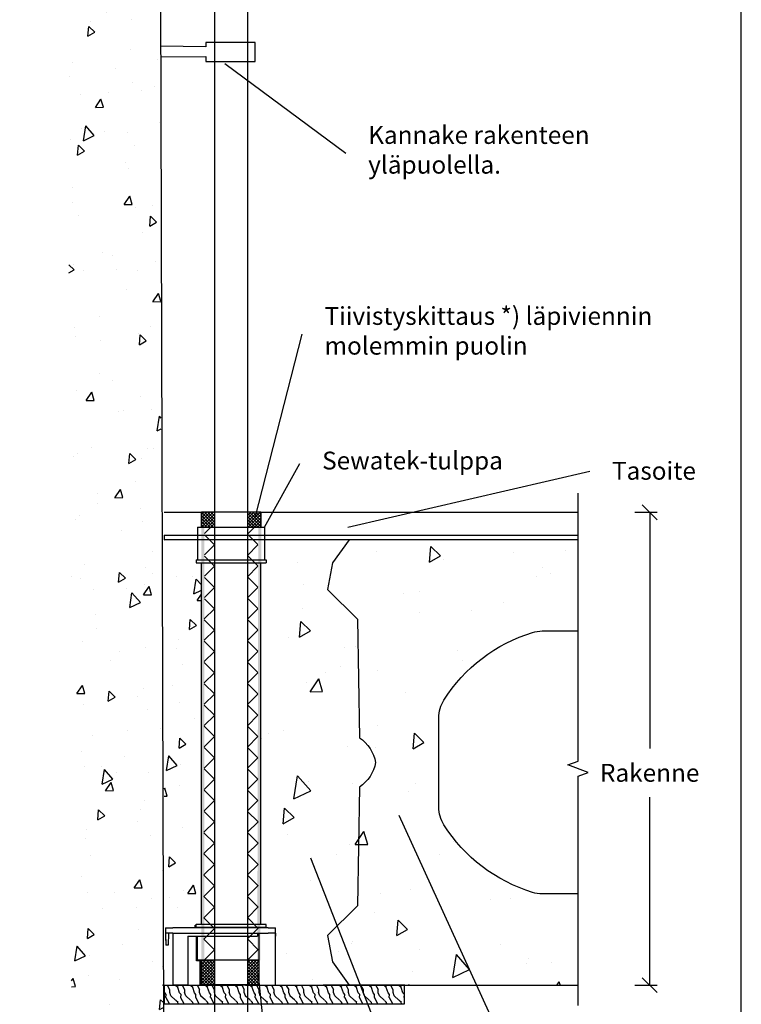
# Model space of a CAD drawing. Units: millimetres. Extents: x -8857 to 2595, y -18370 to 0.
# Drawn here: x -7232 to -6747, y -17941 to -17279 of the extents above; entities that cross this region are included whole.
import ezdxf
from ezdxf import colors
from ezdxf.entities.mleader import LeaderData, LeaderLine
from ezdxf.math import Vec2, Vec3

# ---------------------------------------------------------------- set-up
doc = ezdxf.new("R2010")
doc.units = ezdxf.units.MM
doc.header["$LTSCALE"] = 5
doc.header["$MEASUREMENT"] = 0
doc.linetypes.add('DASHDOT', pattern=[9, 5, -2, 0, -2])
doc.layers.get('Defpoints').update_dxf_attribs({"color": 253})
doc.layers.add('Sewatek', color=7, linetype='Continuous')
doc.styles.add('_Teksti 12', font='verdana.ttf', dxfattribs={"height": 12})
doc.styles.add('_Teksti leaderit', font='verdana.ttf', dxfattribs={"height": 11})
doc.dimstyles.new('Mitta 2 vaaka', dxfattribs={"dimtxt": 12, "dimasz": 10, "dimexe": 5, "dimexo": 0, "dimgap": 10, "dimtad": 1, "dimtih": 1, "dimtoh": 1, "dimdec": 4, "dimzin": 0, "dimdsep": 46, "dimtxsty": '_Teksti 12', "dimblk": 'OBLIQUE', "dimcen": 0, "dimclrd": 256, "dimclre": 256, "dimclrt": 256, "dimadec": 0, "dimazin": 0, "dimtfac": 1, "dimtdec": 4, "dimtofl": 0, "dimtmove": 0, "dimatfit": 3, "dimldrblk": 'OBLIQUE', "dimfxl": 10, "dimfxlon": 1, "dimtolj": 1, "dimtzin": 0, "dimlwd": -1, "dimlwe": -1, "dimarcsym": 0})

# ---------------------------------------------------------------- blocks, each defined once
blk = doc.blocks.new('_Oblique')
at = {"color": 0, "linetype": 'ByBlock', "lineweight": -2}
blk.add_line((-0.5, -0.5), (0.5, 0.5), dxfattribs=at)
blk = doc.blocks.new('*D78')
at = {"layer": 'Defpoints', "color": 0}
for p in [(-6868.22, -17610.29), (-6868.22, -17928.12), (-6808.99, -17928.12)]:
    blk.add_point(p, dxfattribs=at)
at = {"layer": 'Sewatek'}
for p, q in [((-6818.99, -17610.29), (-6803.99, -17610.29)), ((-6808.99, -17610.29), (-6808.99, -17769.02)), ((-6808.99, -17928.12), (-6808.99, -17801.81)), ((-6818.99, -17928.12), (-6803.99, -17928.12))]:
    blk.add_line(p, q, dxfattribs=at)
at = {"layer": 'Sewatek', "xscale": 10, "yscale": 10, "zscale": 10}
for p, rotation in [((-6808.99, -17610.29), 90), ((-6808.99, -17928.12), 270)]:
    blk.add_blockref('_Oblique', p, dxfattribs=dict(at, rotation=rotation))
at = {"layer": 'Sewatek', "insert": (-6808.99, -17785.42), "char_height": 12, "attachment_point": 5, "style": '_Teksti 12'}
blk.add_mtext('\\A1;Rakenne', dxfattribs=at)
blk = doc.blocks.new('A$C5D316762')
at = {"color": 0, "extrusion": (2.22045e-16, 1, -2.22045e-16)}
for p, q in [((-167.84, 276.14), (-207.84, 276.14)), ((-207.84, 276.14), (-207.84, 266.14)), ((-167.84, 276.14), (-167.84, 266.14)), ((-210.34, 266.14), (-165.34, 266.14)), ((-210.34, 266.14), (-210.34, 244.14)), ((-165.34, 266.14), (-165.34, 244.14)), ((-232.84, 260.69), (-222.84, 260.69)), ((-232.84, 260.69), (-232.84, 257.69)), ((-222.84, 260.69), (35.16, 260.69)), ((35.16, 260.69), (45.16, 260.69)), ((45.16, 257.69), (45.16, 260.69)), ((-222.84, 257.69), (-232.84, 257.69)), ((35.16, 257.69), (-222.84, 257.69)), ((45.16, 257.69), (35.16, 257.69)), ((-211.34, 244.14), (-211.34, 242.14)), ((-211.34, 242.14), (-164.34, 242.14)), ((-207.84, -0.92), (-207.84, 242.14)), ((-167.84, -0.92), (-167.84, 242.14)), ((-164.34, 244.14), (-164.34, 242.14)), ((-231.95, -3.25), (-231.95, -6.78)), ((-231.95, -3.25), (-226.95, -3.25)), ((-162.95, -3.25), (-226.95, -3.25)), ((-211.34, -1.25), (-212.06, -1.25)), ((-212.06, -3.25), (-212.06, -1.25)), ((-164.34, -0.92), (-211.34, -0.92)), ((-211.34, -2.92), (-211.34, -0.92)), ((-164.34, -2.92), (-211.34, -2.92)), ((-210.34, -3.25), (-210.34, -2.92)), ((-165.34, -3.25), (-165.34, -2.92)), ((-165.06, -3.25), (-165.06, -2.92)), ((-164.34, -2.92), (-164.34, -0.92)), ((-162.95, -3.25), (-157.95, -3.25)), ((-157.95, -6.78), (-157.95, -3.25)), ((-231.96, -6.78), (-231.96, -8.78)), ((-231.96, -6.78), (-231.95, -6.78)), ((-231.96, -8.78), (-231.95, -8.78)), ((-231.95, -6.78), (-231.65, -14.78)), ((-226.95, -6.78), (-231.95, -6.78)), ((-231.95, -6.78), (-231.95, -8.78)), ((-231.95, -8.78), (-231.88, -8.78)), ((-231.88, -8.78), (-231.66, -14.78)), ((-229.95, -6.78), (-230.25, -14.78)), ((-226.95, -6.78), (-162.95, -6.78)), ((-226.95, -6.78), (-226.95, -41.78)), ((-216.95, -8.78), (-170.07, -8.78)), ((-216.95, -8.78), (-216.95, -41.78)), ((-211.06, -25.25), (-211.06, -8.78)), ((-210.34, -24.92), (-210.34, -8.78)), ((-170.07, -6.78), (-170.07, -8.78)), ((-169.25, -6.78), (-169.25, -41.78)), ((-157.95, -6.78), (-162.95, -6.78)), ((-158.25, -6.78), (-158.25, -41.78)), ((-158.25, -8.78), (-157.95, -8.78)), ((-157.95, -6.78), (-157.95, -8.78)), ((-231.65, -14.78), (-231.66, -14.78)), ((-230.25, -14.78), (-231.65, -14.78)), ((-207.84, -25.25), (-211.06, -25.25)), ((-169.25, -24.92), (-210.34, -24.92)), ((-208.56, -41.48), (-208.56, -25.25)), ((-207.84, -41.15), (-207.84, -24.92)), ((-216.95, -41.78), (-226.95, -41.78)), ((-208.56, -41.48), (-169.25, -41.48)), ((-208.26, -41.78), (-208.56, -41.48)), ((-169.25, -41.78), (-208.26, -41.78)), ((-207.84, -41.15), (-169.25, -41.15)), ((-207.54, -41.45), (-207.84, -41.15)), ((-169.25, -41.45), (-207.54, -41.45)), ((-169.25, -41.78), (-158.25, -41.78))]:
    blk.add_line(p, q, dxfattribs=at)
for p, q in [((-207.84, 266.14), (-207.84, 276.14)), ((-211.34, 244.14), (-164.34, 244.14))]:
    blk.add_line(p, q)
blk = doc.blocks.new('_None')

msp = doc.modelspace()

# ---------------------------------------------------------------- hatches: boundary and pattern name
at = {"layer": 'Sewatek', "ltscale": 100}
h = msp.add_hatch(dxfattribs=at)
h.set_pattern_fill('AR-CONC', color=256, scale=8.9, angle=35)
h.set_pattern_definition([(85, (-8684.225, -5502.596), (55.4949, 32.04), [6.675, -73.425]), (30, (-8684.225, -5502.596), (-48.51373, 47.7552), [5.34, -58.74]), (135.45144, (-8679.6, -5499.926), (6.98118, 79.7952), [5.67288, -62.40165]), (81.1842, (-8694.434, -5488.015), (86.2562, 42.41375), [10.0125, -110.1375]), (131.6356, (-8687.25, -5484.48), (18.414, 118.7306), [8.5093, -93.6025]), (26.1842, (-8694.43, -5488.01), (18.414, 118.7306), [8.01, -88.11]), (56, (-8684.59, -5486.555), (64.07024, 1.11835), [6.675, -73.425]), (1, (-8684.59, -5486.555), (-19.2789, 65.28756), [5.34, -58.74]), (106.45144, (-8679.25, -5486.46), (44.79135, 66.4059), [5.67288, -62.40165]), (72.5, (-8684.225, -5502.596), (-16.107158, 24.89021), [0, -58.028, 0, -59.63, 0, -58.9625]), (42.5, (-8684.225, -5502.596), (-0.95509, 42.183655), [0, -33.998, 0, -56.693, 0, -22.4725]), (2.5, (-8700.482, -5513.98), (40.069463, 25.606377), [0, -22.25, 0, -69.42, 0, -92.115]), (352.5, (-8707.773, -5519.084), (37.40673, 37.06877), [0, -28.925, 0, -46.102, 0, -65.415])])
h.paths.add_polyline_path([(-7138.20626, -17259.31609), (-7199.76983, -17259.59063), (-7196.65391, -18081.86917), (-7135.09031, -18081.86917)])
at = {"layer": 'Sewatek', "linetype": 'DASHDOT', "ltscale": 10}
h = msp.add_hatch(dxfattribs=at)
h.set_pattern_fill('ANSI37', color=256, scale=11.833428)
h.set_pattern_definition([(45, (-8597.6122, -10644.1288), (-1.04593713, 1.04593713), []), (135, (-8597.6122, -10644.1288), (-1.04593713, -1.04593713), [])])
h.paths.add_polyline_path([(-7110.04313, -17610.28292), (-7101.09032, -17610.29165), (-7101.09032, -17620.28729), (-7110.09032, -17620.28729)])
h = msp.add_hatch(dxfattribs=at)
h.set_pattern_fill('ANSI37', color=256, scale=11.833428)
h.set_pattern_definition([(45, (-8607.501, -10643.693), (-1.04593713, 1.04593713), []), (135, (-8607.501, -10643.693), (-1.04593713, -1.04593713), [])])
h.paths.add_polyline_path([(-7079.09032, -17610.27095), (-7070.09032, -17610.27095), (-7070.09032, -17620.31678), (-7079.09032, -17620.3157)])
h = msp.add_hatch(color=256, dxfattribs=at)
h.dxf.hatch_style = 1
h.paths.add_polyline_path([(-7110.09032, -17620.28729), (-7108.03208, -17620.28729), (-7108.0314, -17911.34511), (-7110.08964, -17911.34511)])
at = {"layer": 'Sewatek'}
h = msp.add_hatch(dxfattribs=at)
h.set_pattern_fill('ANSI37', color=256, scale=81, angle=-90)
h.set_pattern_definition([(315, (-7108.464, -17911.433), (7.15946, 7.15946), []), (45, (-7108.464, -17911.433), (-7.15946, 7.15946), [])])
h.paths.add_polyline_path([(-7101.28974, -17911.25714), (-7101.33213, -17620.55208), (-7108.02258, -17620.37614), (-7108.4638, -17911.43309)])
h = msp.add_hatch(dxfattribs=at)
h.set_pattern_fill('ANSI37', color=256, scale=81, angle=-90)
h.set_pattern_definition([(315, (-7079.209, -17911.376), (7.15946, 7.15946), []), (45, (-7079.209, -17911.376), (-7.15946, 7.15946), [])])
h.paths.add_polyline_path([(-7071.97928, -17911.37635), (-7072.19177, -17620.28783), (-7079.20865, -17620.28675), (-7078.97198, -17911.37635)])
at = {"layer": 'Sewatek', "linetype": 'DASHDOT', "ltscale": 10}
h = msp.add_hatch(color=256, dxfattribs=at)
h.dxf.hatch_style = 1
h.paths.add_polyline_path([(-7071.84784, -17620.28729), (-7069.7896, -17620.28729), (-7070.47531, -17911.34511), (-7072.53355, -17911.34511)])
at = {"layer": 'Sewatek', "ltscale": 100}
h = msp.add_hatch(dxfattribs=at)
h.set_pattern_fill('AR-CONC', color=256, scale=14, angle=35)
h.set_pattern_definition([(85, (-8629.71, -5499.81), (87.29536, 50.4), [10.5, -115.5]), (30, (-8629.71, -5499.81), (-76.3137, 75.1205), [8.4, -92.4]), (135.45144, (-8622.44, -5495.61), (10.9816, 125.5205), [8.9236, -98.1599]), (81.1842, (-8645.77, -5476.87), (135.6839, 66.7183), [15.75, -173.25]), (131.6356, (-8634.46, -5471.31), (28.9658, 186.7672), [13.3854, -147.24]), (26.1842, (-8645.77, -5476.87), (28.9658, 186.7672), [12.6, -138.6]), (56, (-8630.29, -5474.574), (100.78465, 1.7592), [10.5, -115.5]), (1, (-8630.29, -5474.57), (-30.3263, 102.6995), [8.4, -92.4]), (106.45144, (-8621.89, -5474.43), (70.4583, 104.4587), [8.9236, -98.1599]), (72.5, (-8629.71, -5499.806), (-25.3371, 39.15314), [0, -91.28, 0, -93.8, 0, -92.75]), (42.5, (-8629.71, -5499.806), (-1.50238, 66.35631), [0, -53.48, 0, -89.18, 0, -35.35]), (2.5, (-8655.285, -5517.713), (63.03062, 40.27969), [0, -35, 0, -109.2, 0, -144.9]), (352.5, (-8666.75, -5525.744), (58.84204, 58.31043), [0, -45.5, 0, -72.52, 0, -102.9])])
edge = h.paths.add_edge_path()
edge.add_line((-6857.20934, -17628.82914), (-7070.01097, -17628.63345))
edge.add_line((-7070.01097, -17628.63345), (-7070.09032, -17928.08417))
edge.add_line((-7070.09032, -17928.08417), (-6856.9713, -17927.88956))
edge.add_line((-6856.9713, -17927.88956), (-6857.03081, -17866.76384))
edge.add_line((-6857.03081, -17866.76384), (-6884.45352, -17866.51531))
edge.add_arc((-6858.69953, -17767.01193), 102.78225, 207.6057717, 255.48884613, ccw=False)
edge.add_line((-6949.78073, -17814.63972), (-6949.78073, -17742.20973))
edge.add_arc((-6851.30034, -17800.64231), 114.51093, 105.10091115, 149.3175556, ccw=False)
edge.add_line((-6881.13271, -17690.08561), (-6857.09032, -17690.08561))
edge.add_line((-6857.09032, -17690.08561), (-6857.20934, -17628.82914))
h = msp.add_hatch(dxfattribs=at)
h.set_pattern_fill('AR-CONC', color=256, scale=8.9, angle=35)
h.set_pattern_definition([(85, (-8622.66, -5374.663), (55.4949, 32.04), [6.675, -73.425]), (30, (-8622.66, -5374.66), (-48.51373, 47.7552), [5.34, -58.74]), (135.45144, (-8618.037, -5371.99), (6.98118, 79.7952), [5.67288, -62.40165]), (81.1842, (-8632.87, -5360.08), (86.2562, 42.41375), [10.0125, -110.1375]), (131.6356, (-8625.68, -5356.55), (18.414, 118.7306), [8.5093, -93.6025]), (26.1842, (-8632.87, -5360.08), (18.414, 118.7306), [8.01, -88.11]), (56, (-8623.03, -5358.62), (64.07024, 1.11835), [6.675, -73.425]), (1, (-8623.03, -5358.62), (-19.2789, 65.28756), [5.34, -58.74]), (106.45144, (-8617.69, -5358.53), (44.79135, 66.4059), [5.67288, -62.40165]), (72.5, (-8622.661, -5374.663), (-16.107158, 24.89021), [0, -58.028, 0, -59.63, 0, -58.9625]), (42.5, (-8622.66, -5374.663), (-0.95509, 42.183655), [0, -33.998, 0, -56.693, 0, -22.4725]), (2.5, (-8638.92, -5386.046), (40.069463, 25.606377), [0, -22.25, 0, -69.42, 0, -92.115]), (352.5, (-8646.21, -5391.15), (37.40673, 37.06877), [0, -28.925, 0, -46.102, 0, -65.415])])
h.paths.add_polyline_path([(-7110.09033, -17644.15002), (-7135.0903, -17644.42456), (-7135.09032, -17887.34511), (-7110.09032, -17887.34511)])
at = {"layer": 'Sewatek', "linetype": 'DASHDOT', "ltscale": 10}
h = msp.add_hatch(dxfattribs=at)
h.set_pattern_fill('ANSI37', color=256, scale=11.833428)
h.set_pattern_definition([(45, (-8597.4616, -10728.8623), (-1.04593713, 1.04593713), []), (135, (-8597.4616, -10728.8623), (-1.04593713, -1.04593713), [])])
h.paths.add_polyline_path([(-7110.09032, -17927.57456), (-7101.09032, -17927.57456), (-7101.09032, -17911.34511), (-7110.09032, -17911.34511)])
h = msp.add_hatch(dxfattribs=at)
h.set_pattern_fill('ANSI37', color=256, scale=11.833428)
h.set_pattern_definition([(45, (-8607.2976, -10728.7715), (-1.04593713, 1.04593713), []), (135, (-8607.2976, -10728.7715), (-1.04593713, -1.04593713), [])])
h.paths.add_polyline_path([(-7079.10174, -17927.58556), (-7071.50443, -17927.56357), (-7071.50443, -17911.28893), (-7079.09048, -17911.4013)])
at = {"layer": 'Sewatek'}
h = msp.add_hatch(dxfattribs=at)
h.set_pattern_fill('WOOD2', color=256, scale=10)
h.set_pattern_definition([(108.4349, (-1364.763, -53.2356), (-9.99998403, 20.00000435), [3.79473, -27.82804]), (139.3987, (-1365.9631, -49.6356), (-59.99999018, 50.00000421), [1.84391, -90.35154]), (136.8476, (-1357.36313, -48.4356), (-149.999975375, 140.000028339), [4.38634, -214.93078]), (109.9831, (-1360.5631, -45.4356), (-29.99999454, 80.00000659), [2.34094, -114.70606]), (90, (-1361.363, -53.236), (-10, 10), [2, -8]), (118.4429, (-1361.36313, -51.23558), (69.999938389, -130.0000376594), [5.45894, -267.48794]), (84.2894, (-1363.9631, -46.4356), (-10.000013147, -89.999994235), [2.00998, -98.48878]), (129.8056, (-1363.7631, -44.4356), (40.00002433, -49.99998061), [1.56205, -76.54045])])
h.paths.add_polyline_path([(-6973.57201, -17940.55285), (-6973.57201, -17927.9432), (-7083.23762, -17928.34634), (-7135.09032, -17928.34634), (-7135.09032, -17940.55285)])

# ---------------------------------------------------------------- linework, layer by layer
for p, q in [((-7137.60964, -17257.47229, 1), (-7135.09032, -18085.35149, 11)), ((-7101.09032, -18131.60488, 1), (-7101.09032, -17261.73111, 1)), ((-7079.09032, -17263.53732, 1), (-7079.09032, -18132.52408, 1))]:
    msp.add_line(p, q, dxfattribs=at)
at = {"layer": 'Sewatek', "linetype": 'Continuous', "ltscale": 0.5}
for p, q in [((-7135.09032, -17610.28729, -131.71008), (-7110.09032, -17610.28729, 1)), ((-7070.09032, -17610.28729, 1), (-6857.09032, -17610.28729, 1)), ((-7135.09032, -17628.86856, -70.35504), (-7110.09034, -17628.59402, 72.35504)), ((-7135.09032, -17927.77334, 1), (-7102.36736, -17928.21527, 1)), ((-7080.36736, -17928.0712, 1), (-6868.21894, -17928.11816, 1))]:
    msp.add_line(p, q, dxfattribs=at)
at = {"layer": 'Sewatek', "elevation": 1}
for points in [[(-7797.46679, -18369.5567), (-6747.46679, -18369.5567), (-6747.46679, -16884.5567), (-7797.46679, -16884.5567)], [(-6973.57201, -17940.55285), (-6973.57201, -17927.9432), (-7083.23762, -17928.34634), (-7135.09032, -17928.34634), (-7135.09032, -17940.55285)]]:
    msp.add_lwpolyline(points, close=True, dxfattribs=at)
for points in [[(-7137.44826, -17304.12906), (-7106.99113, -17304.02784), (-7106.99113, -17307.35962), (-7073.98418, -17307.35962), (-7073.98418, -17294.69413), (-7106.99113, -17294.69413), (-7106.99113, -17297.47278), (-7137.4739, -17297.05867)], [(-6857.09032, -17941.71799), (-6857.09032, -17787.6176), (-6850.22162, -17785.1176), (-6863.95901, -17780.1176), (-6857.09032, -17777.6176), (-6857.09032, -17597.43519)]]:
    msp.add_lwpolyline(points, dxfattribs=at)
for points in [[(-6868.21894, -17628.73129), (-7010.86397, -17628.73129), (-7022.05193, -17644.39444), (-7025.40832, -17662.2001), (-7005.12876, -17682.11219), (-7003.92155, -17761.8024, -0.202528111), (-6993.11265, -17778.42472, -0.202528111), (-7003.92155, -17795.04705), (-7005.12876, -17874.73726), (-7025.40832, -17894.64935), (-7022.05193, -17912.45501), (-7010.86397, -17928.11816), (-6857.09032, -17928.11816)], [(-6857.09032, -17866.76384), (-6881.13271, -17866.76384, -0.074838912), (-6887.70035, -17865.77527, -0.178404918), (-6947.19062, -17820.3725, -0.14240297), (-6950.66761, -17808.4118), (-6950.66761, -17778.42472), (-6950.66761, -17748.43765, -0.14240297), (-6947.19062, -17736.47695, -0.178404918), (-6887.70035, -17691.07418, -0.074838912), (-6881.13271, -17690.08561), (-6857.09032, -17690.08561)]]:
    msp.add_lwpolyline(points, format="xyb", dxfattribs=at)

# ---------------------------------------------------------------- block references
at = {"layer": 'Sewatek'}
msp.add_blockref('A$C5D316762', (-6902.25208, -17886.42615, 1), dxfattribs=at)

# ---------------------------------------------------------------- dimensions: what is measured, and where the dimension line sits
dim = msp.add_linear_dim(base=(-6808.98506, -17928.11816, 1), p1=(-6868.21894, -17610.28729, -141.71008), p2=(-6868.21894, -17928.11816, 1), angle=270, text='Rakenne', dimstyle='Mitta 2 vaaka', dxfattribs=at)
dim.commit()
dim.dimension.update_dxf_attribs({"geometry": '*D78', "text_midpoint": (-6808.98506, -17785.41843, 1), "dimtype": 160})

# ---------------------------------------------------------------- leaders
ml = msp.add_multileader_mtext('Standard', dxfattribs=at)
ml.set_content('Kannake rakenteen yläpuolella. ', color=256, style='_Teksti leaderit')
ml.set_leader_properties(color=256, linetype='ByLayer', lineweight=-1)
ml.set_arrow_properties(name='NONE')
ml.build(insert=Vec2(0, 0))
ml.multileader.update_dxf_attribs({"has_dogleg": 0, "text_left_attachment_type": 2, "text_right_attachment_type": 2, "dogleg_length": 5, "arrow_head_size": 8})
ctx = ml.context
ctx.base_point, ctx.char_height, ctx.arrow_head_size, ctx.landing_gap_size, ctx.plane_origin = Vec3(-7013.05134, -17368.93369, 1), 12, 8, 15, Vec3(-7189.69046, -17328.50586, 1)
ctx.left_attachment, ctx.right_attachment = 2, 2
notes = []
notes.append((ctx, [(0, (1, 1, 0), (-7018.05134, -17368.93555, 1), (1, 0), 5, [(0, [(-7094.28812, -17308.74237, 1)], 0, [])])]))
ctx.mtext.insert, ctx.mtext.width, ctx.mtext.flow_direction = Vec3(-6998.05134, -17350.73355, 1), 162.9867454, 5
ml = msp.add_multileader_mtext('Standard', dxfattribs=at)
ml.set_content('Tiivistyskittaus *) läpiviennin \\Pmolemmin puolin', color=256, style='_Teksti leaderit')
ml.set_leader_properties(color=256, linetype='ByLayer', lineweight=-1)
ml.set_arrow_properties(name='NONE')
ml.build(insert=Vec2(0, 0))
ml.multileader.update_dxf_attribs({"has_dogleg": 0, "text_left_attachment_type": 2, "text_right_attachment_type": 2, "dogleg_length": 5, "arrow_head_size": 8})
ctx = ml.context
ctx.base_point, ctx.char_height, ctx.arrow_head_size, ctx.landing_gap_size, ctx.plane_origin = Vec3(-7042.3938, -17490.56118, 1), 12, 8, 15, Vec3(-7242.93019, -17355.99512, 1)
ctx.left_attachment, ctx.right_attachment = 2, 2
notes.append((ctx, [(0, (1, 1, 0), (-7047.3938, -17490.56118, 1), (1, 0), 5, [(1, [(-7073.89731, -17614.07794, 1)], 0, [])])]))
ctx.mtext.insert, ctx.mtext.flow_direction = Vec3(-7027.3938, -17472.35918, 1), 5
ml = msp.add_multileader_mtext('Standard', dxfattribs=at)
ml.set_content('Sewatek-tulppa', color=256, style='_Teksti leaderit')
ml.set_leader_properties(color=256, linetype='ByLayer', lineweight=-1)
ml.set_arrow_properties(name='NONE')
ml.build(insert=Vec2(0, 0))
ml.multileader.update_dxf_attribs({"has_dogleg": 0, "text_left_attachment_type": 2, "text_right_attachment_type": 2, "dogleg_length": 5, "arrow_head_size": 8})
ctx = ml.context
ctx.base_point, ctx.char_height, ctx.arrow_head_size, ctx.landing_gap_size, ctx.plane_origin = Vec3(-7043.98324, -17577.48121, 1), 12, 8, 15, Vec3(-7010.30712, -17613.59234, 1)
ctx.left_attachment, ctx.right_attachment = 2, 2
notes.append((ctx, [(0, (1, 1, 0), (-7048.98324, -17577.48306, 1), (1, 0), 5, [(0, [(-7067.59032, -17620.28729, 1)], 0, [])])]))
ctx.mtext.insert, ctx.mtext.width, ctx.mtext.flow_direction = Vec3(-7028.98324, -17569.55106, 1), 91.8484706, 5
ml = msp.add_multileader_mtext('Standard', dxfattribs=at)
ml.set_content('Tasoite', color=256, style='_Teksti leaderit')
ml.set_leader_properties(color=256, linetype='ByLayer', lineweight=-1)
ml.set_arrow_properties(name='NONE')
ml.build(insert=Vec2(0, 0))
ml.multileader.update_dxf_attribs({"has_dogleg": 0, "text_left_attachment_type": 2, "text_right_attachment_type": 2, "dogleg_length": 5, "arrow_head_size": 8})
ctx = ml.context
ctx.base_point, ctx.char_height, ctx.arrow_head_size, ctx.landing_gap_size, ctx.plane_origin = Vec3(-6849.29842, -17582.58989, 85.48704), 12, 8, 15, Vec3(-6815.6223, -17618.70102, 85.48704)
ctx.left_attachment, ctx.right_attachment = 2, 2
notes.append((ctx, [(0, (1, 1, 0), (-6854.29842, -17582.58668, 85.48704), (1, 0), 5, [(0, [(-7011.64932, -17620.27066, 85.48704)], 0, [])])]))
ctx.mtext.insert, ctx.mtext.flow_direction = Vec3(-6834.29842, -17576.42468, 85.48704), 5
ml = msp.add_multileader_mtext('Standard', dxfattribs=at)
ml.set_content('\\A1;Ontelolaatta', color=256, style='_Teksti leaderit')
ml.set_leader_properties(color=256, linetype='ByLayer', lineweight=-1)
ml.set_arrow_properties(name='NONE')
ml.build(insert=Vec2(0, 0))
ml.multileader.update_dxf_attribs({"has_dogleg": 0, "text_left_attachment_type": 2, "text_right_attachment_type": 2, "dogleg_length": 5, "arrow_head_size": 8})
ctx = ml.context
ctx.base_point, ctx.char_height, ctx.arrow_head_size, ctx.landing_gap_size, ctx.plane_origin = Vec3(-6897.19794, -17989.62113, 1), 12, 8, 15, Vec3(-6955.29734, -18247.96142, 1)
ctx.left_attachment, ctx.right_attachment = 2, 2
notes.append((ctx, [(0, (1, 1, 0), (-6902.19794, -17989.62223, 1), (1, 0), 5, [(0, [(-6977.41505, -17813.77652, 1)], 0, [])])]))
ctx.mtext.insert, ctx.mtext.flow_direction = Vec3(-6882.19794, -17983.22623, 1), 5
ml = msp.add_multileader_mtext('Standard', dxfattribs=at)
ml.set_content('\\A1;Betonivalu\\P(min. 850 kg/m{\\H0.7x;\\S3^ ;})', color=256, style='_Teksti leaderit')
ml.set_leader_properties(color=256, linetype='ByLayer', lineweight=-1)
ml.set_arrow_properties(name='NONE')
ml.build(insert=Vec2(0, 0))
ml.multileader.update_dxf_attribs({"has_dogleg": 0, "text_left_attachment_type": 2, "text_right_attachment_type": 2, "dogleg_length": 5, "arrow_head_size": 8})
ctx = ml.context
ctx.base_point, ctx.char_height, ctx.arrow_head_size, ctx.landing_gap_size, ctx.plane_origin = Vec3(-6947.15578, -18071.47303, 1), 12, 8, 15, Vec3(-7014.74219, -18276.72635, 1)
ctx.left_attachment, ctx.right_attachment = 2, 2
notes.append((ctx, [(0, (1, 1, 0), (-6952.15578, -18071.47257, 1), (1, 0), 5, [(0, [(-7036.8599, -17842.54145, 1)], 0, [])])]))
ctx.mtext.insert, ctx.mtext.flow_direction = Vec3(-6932.15578, -18053.22857, 1), 5
ml = msp.add_multileader_mtext('Standard', dxfattribs=at)
ml.set_content('Sewatek-tulppa', color=256, style='_Teksti leaderit')
ml.set_leader_properties(color=256, linetype='ByLayer', lineweight=-1)
ml.set_arrow_properties(name='NONE')
ml.build(insert=Vec2(0, 0))
ml.multileader.update_dxf_attribs({"has_dogleg": 0, "text_left_attachment_type": 2, "text_right_attachment_type": 2, "dogleg_length": 5, "arrow_head_size": 8})
ctx = ml.context
ctx.base_point, ctx.char_height, ctx.arrow_head_size, ctx.landing_gap_size, ctx.plane_origin = Vec3(-7051.46159, -18120.01465, 1), 12, 8, 15, Vec3(-7000.48704, -18026.52685, 1)
ctx.left_attachment, ctx.right_attachment = 2, 2
notes.append((ctx, [(0, (1, 1, 0), (-7056.46159, -18120.01649, 1), (1, 0), 5, [(0, [(-7071.89351, -17921.30728, 1)], 0, [])])]))
ctx.mtext.insert, ctx.mtext.width, ctx.mtext.flow_direction = Vec3(-7036.46159, -18112.08449, 1), 106.8680384, 5
for ctx, leaders in notes:
    for number, flags, end, landing, length, lines in leaders:
        leader = LeaderData()
        leader.index, (leader.has_last_leader_line, leader.has_dogleg_vector, leader.attachment_direction) = number, flags
        leader.last_leader_point, leader.dogleg_vector, leader.dogleg_length = Vec3(end), Vec3(landing), length
        for number, points, colour, breaks in lines:
            line = LeaderLine()
            line.index, line.vertices, line.color, line.breaks = number, Vec3.list(points), colors.encode_raw_color(colour), breaks
            leader.lines.append(line)
        ctx.leaders.append(leader)

doc.saveas('drawing.dxf')
